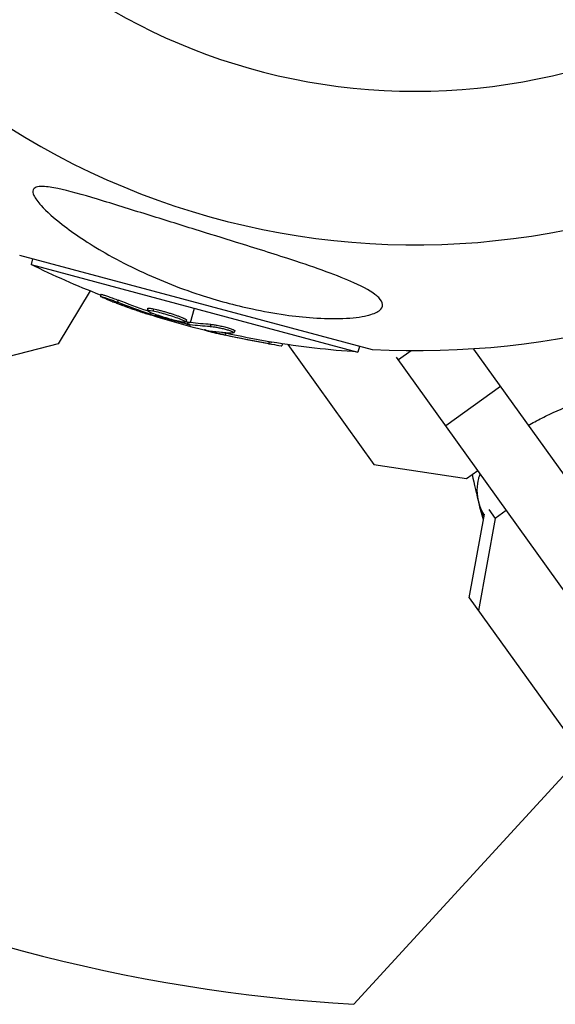
# Model space of a CAD drawing. Units: millimetres. Extents: x -15267 to 9929, y -3651 to 7100.
# Drawn here: x 2882 to 2946, y -180 to -64 of the extents above; entities that cross this region are included whole.
import ezdxf

# ---------------------------------------------------------------- set-up
doc = ezdxf.new("R2010")
doc.units = ezdxf.units.MM
doc.header["$LTSCALE"] = 20
doc.layers.add('2d', color=230, linetype='Continuous')

msp = doc.modelspace()

# ---------------------------------------------------------------- linework, layer by layer
at = {"layer": '2d'}
for p, q in [((2923.9, -102.69), (2882.07, -91.49)), ((2883.6, -91.89), (2883.42, -92.56)), ((2883.42, -92.56), (2922.19, -102.95)), ((2890.43, -95.7), (2886.65, -101.99)), ((2891.7, -96.1), (2891.64, -96.34)), ((2893.75, -96.79), (2893.68, -97.03)), ((2897.25, -97.77), (2897.19, -98.01)), ((2897.96, -97.82), (2897.89, -98.07)), ((2902.35, -99.46), (2902.81, -97.75)), ((2897.61, -98.27), (2897.57, -98.45)), ((2898.18, -98.49), (2898.15, -98.63)), ((2899.35, -98.44), (2899.35, -98.44)), ((2899.35, -98.44), (2899.35, -98.44)), ((2900.52, -98.55), (2900.52, -98.55)), ((2901.85, -99.14), (2901.78, -99.38)), ((2901.97, -99.39), (2901.91, -99.63)), ((2902.15, -99.43), (2902.09, -99.67)), ((2902.23, -99.91), (2902.29, -99.7)), ((2904.45, -100.39), (2904.43, -100.46)), ((2904.74, -99.67), (2904.67, -99.91)), ((2907.05, -100.41), (2907.05, -100.41)), ((2907.57, -100.39), (2907.51, -100.64)), ((2906.49, -100.7), (2906.43, -100.94)), ((2886.65, -101.99), (2878.57, -104.05)), ((2911.66, -101.72), (2911.6, -101.96)), ((2913.24, -101.97), (2913.18, -102.2)), ((2913.89, -102.07), (2924.08, -116.3)), ((2922.37, -102.28), (2922.19, -102.95)), ((2928.49, -102.82), (2927, -103.89)), ((2935.91, -102.59), (2956.14, -130.83)), ((2949.64, -135.49), (2926.77, -103.57)), ((2939.1, -107.04), (2932.6, -111.7)), ((2924.08, -116.3), (2935.07, -117.96)), ((2935.07, -117.96), (2936.4, -117.01)), ((2937.07, -122.84), (2936.67, -121.35)), ((2935.4, -132.1), (2937.19, -122.18)), ((2937.71, -121.65), (2938.47, -122.7)), ((2939.79, -121.75), (2938.47, -122.7)), ((2938.47, -122.7), (2936.5, -133.63)), ((2935.4, -132.1), (2950.12, -152.65)), ((2921.72, -180.35), (2948.8, -150.8))]:
    msp.add_line(p, q, dxfattribs=at)
at = {"layer": '2d', "extrusion": (0, 0, -1)}
msp.add_circle((-2929, 0), 72, dxfattribs=at)
at = {"layer": '2d'}
for centre, radius, start, end in [((2929, 0), 90.23, 226.2701, 43.7299), ((3015.19, -100.31), 81.29, 192.194, 194.7379), ((2933.1, 15.32), 196, 243.329, 266.671)]:
    msp.add_arc(centre, radius, start, end, dxfattribs=at)
at = {"layer": '2d', "extrusion": (0, 0, -1)}
for centre, radius, start, end in [((-2929, 0), 102.82, 237.1564, 272.8436), ((-2928.82, -0.66), 102.5, 291.2489, 296.292), ((-2928.76, -0.9), 102.5, 279.4787, 287.1677), ((-2929, 0), 102.82, 287.0913, 287.0923), ((-2929, 0), 102.82, 286.2164, 286.217), ((-2928.82, -0.66), 102.5, 273.708, 279.4788)]:
    msp.add_arc(centre, radius, start, end, dxfattribs=at)
for centre, major_axis, ratio, start_param, end_param in [((2929.61, -0.87), (26.52, 98.99), 0.926659, 3.206029, 3.245104), ((2929.54, -1.12), (26.52, 98.99), 0.926659, 3.201605, 3.245104), ((2926.03, -0.18), (26.52, 98.96), 0.473523, 3.083454, 3.087544), ((2926.1, 0.07), (26.52, 98.96), 0.473523, 3.083454, 3.087544), ((2926.03, -0.18), (26.52, 98.96), 0.473523, 3.034641, 3.083454), ((2926.1, 0.07), (26.52, 98.96), 0.473523, 3.034641, 3.083454), ((2929.01, -0.97), (26.53, 99), 0.987104, 3.049326, 3.10138), ((2929.07, -0.73), (26.53, 99), 0.987104, 3.049326, 3.10138)]:
    msp.add_ellipse(centre, major_axis=major_axis, ratio=ratio, start_param=start_param, end_param=end_param, dxfattribs=at)
at = {"layer": '2d'}
for centre, major_axis, ratio, start_param, end_param in [((2928.76, -0.91), (26.53, 99.01), 0.465742, 3.183029, 3.24863), ((2942.46, -119.8), (5.8, 1.55), 0.808568, 3.141593, 3.384976)]:
    msp.add_ellipse(centre, major_axis=major_axis, ratio=ratio, start_param=start_param, end_param=end_param, dxfattribs=at)
for points, knots in [([(2924.66, -96.49), (2924.93, -96.77), (2925.1, -97.04), (2925.14, -97.57), (2925, -97.82), (2924.38, -98.27), (2923.89, -98.47), (2922.53, -98.79), (2921.57, -98.91), (2919.28, -99), (2918.08, -98.97), (2915.78, -98.81), (2914.67, -98.69), (2912.27, -98.35), (2910.96, -98.11), (2907.58, -97.39), (2905.49, -96.82), (2902.16, -95.73), (2900.87, -95.26), (2897.03, -93.72), (2894.52, -92.51), (2890.21, -90.04), (2888.49, -88.88), (2886.2, -87.1), (2885.27, -86.29), (2884.24, -85.14), (2883.92, -84.72), (2883.64, -84.11), (2883.6, -83.89), (2883.71, -83.57), (2883.83, -83.46), (2884.23, -83.31), (2884.51, -83.29), (2885.34, -83.31), (2885.97, -83.42), (2887.87, -83.82), (2889.49, -84.27), (2893.2, -85.39), (2895.21, -86.02), (2899.06, -87.22), (2900.98, -87.82), (2904.52, -88.92), (2906.17, -89.43), (2907.8, -89.94), (2909.97, -90.61), (2912.16, -91.29), (2917.32, -92.98), (2919.85, -93.89), (2922.95, -95.29), (2923.87, -95.81), (2924.52, -96.36), (2924.59, -96.42), (2924.66, -96.49)], [-104.485264, -104.485264, -104.485264, -104.485264, -100.598786, -100.598786, -96.671929, -96.671929, -92.544577, -92.544577, -87.59023, -87.59023, -82.913507, -82.913507, -78.751396, -78.751396, -73.899367, -73.899367, -66.05257, -66.05257, -60.956691, -60.956691, -50.664723, -50.664723, -41.665184, -41.665184, -35.613595, -35.613595, -32.391806, -32.391806, -30.304297, -30.304297, -28.567857, -28.567857, -26.664609, -26.664609, -23.618001, -23.618001, -17.480631, -17.480631, -11.147852, -11.147852, -5.152759, -5.152759, 0, 0, 0, 6.898473, 6.898473, 17.02274, 17.02274, 23.86477, 23.86477, 24.810611, 24.810611, 24.810611, 24.810611]), ([(2892.52, -96.74), (2892.37, -96.68), (2892.23, -96.62), (2892.1, -96.57), (2891.98, -96.52), (2891.88, -96.47), (2891.8, -96.44), (2891.73, -96.4), (2891.67, -96.37), (2891.65, -96.36), (2891.63, -96.34), (2891.63, -96.33), (2891.66, -96.34), (2891.7, -96.34), (2891.76, -96.35), (2891.84, -96.38), (2891.92, -96.4), (2892.03, -96.44), (2892.16, -96.48), (2892.28, -96.52), (2892.43, -96.57), (2892.58, -96.62), (2892.74, -96.68), (2892.9, -96.74), (2893.07, -96.8), (2893.23, -96.86), (2893.4, -96.92), (2893.56, -96.98), (2893.6, -97), (2893.64, -97.01), (2893.68, -97.03)], [0, 0, 0, 0, 0.108572, 0.108572, 0.108572, 0.217262, 0.217262, 0.217262, 0.325717, 0.325717, 0.325717, 0.433622, 0.433622, 0.433622, 0.540983, 0.540983, 0.540983, 0.648042, 0.648042, 0.648042, 0.755174, 0.755174, 0.755174, 0.862717, 0.862717, 0.862717, 0.970831, 0.970831, 0.970831, 1, 1, 1, 1]), ([(2891.7, -96.1), (2891.7, -96.1), (2891.7, -96.1), (2891.7, -96.09), (2891.74, -96.09), (2891.86, -96.12), (2891.9, -96.14), (2892.01, -96.17), (2892.08, -96.19), (2892.28, -96.25), (2892.45, -96.31), (2892.71, -96.4), (2892.8, -96.44), (2893, -96.51), (2893.09, -96.54), (2893.28, -96.61), (2893.38, -96.65), (2893.57, -96.72), (2893.66, -96.76), (2893.75, -96.79)], [0.3749154, 0.3749154, 0.3749154, 0.3749154, 0.375, 0.375, 0.5, 0.5, 0.5625, 0.5625, 0.625, 0.625, 0.75, 0.75, 0.8125, 0.8125, 0.875, 0.875, 0.9375, 0.9375, 1, 1, 1, 1]), ([(2892.52, -96.74), (2892.73, -96.82), (2892.93, -96.9), (2893.23, -97.01), (2893.38, -97.07), (2893.54, -97.13), (2893.62, -97.16), (2893.66, -97.17), (2893.68, -97.18), (2893.69, -97.19), (2893.81, -97.23), (2893.96, -97.29), (2894.13, -97.35), (2894.2, -97.38), (2894.25, -97.39), (2894.27, -97.4), (2894.4, -97.45), (2894.55, -97.51), (2894.73, -97.57), (2894.81, -97.6), (2894.85, -97.61), (2894.87, -97.62), (2894.88, -97.62), (2895, -97.67), (2895.15, -97.72), (2895.32, -97.78), (2895.41, -97.81), (2895.44, -97.82), (2895.47, -97.83), (2895.48, -97.84), (2895.6, -97.88), (2895.75, -97.93), (2895.92, -97.99), (2896.01, -98.02), (2896.04, -98.03), (2896.07, -98.04), (2896.08, -98.04), (2896.19, -98.08), (2896.35, -98.14), (2896.52, -98.2), (2896.61, -98.22), (2896.64, -98.24), (2896.67, -98.24), (2896.68, -98.25), (2896.9, -98.32), (2897.1, -98.39), (2897.29, -98.45)], [0, 0, 0, 0, 0.125, 0.125, 0.1875, 0.21875, 0.234375, 0.242188, 0.242188, 0.25, 0.25, 0.3125, 0.34375, 0.359375, 0.359375, 0.375, 0.375, 0.4375, 0.46875, 0.484375, 0.492188, 0.492188, 0.5, 0.5, 0.5625, 0.59375, 0.609375, 0.617188, 0.617188, 0.625, 0.625, 0.6875, 0.71875, 0.734375, 0.742188, 0.742188, 0.75, 0.75, 0.8125, 0.84375, 0.859375, 0.867188, 0.867188, 0.875, 0.875, 1, 1, 1, 1]), ([(2901.08, -99.33), (2900.64, -99.24), (2900.04, -99.08), (2898.84, -98.72), (2898.24, -98.52), (2897.41, -98.19), (2897.18, -98.07), (2897.2, -97.96), (2897.45, -97.98), (2897.88, -98.06)], [0, 0, 0, 0, 0.125, 0.125, 0.25, 0.25, 0.375, 0.375, 0.4988549, 0.4988549, 0.4988549, 0.4988549]), ([(2897.25, -97.77), (2897.25, -97.76), (2897.26, -97.76), (2897.28, -97.75), (2897.29, -97.74), (2897.32, -97.74), (2897.34, -97.74), (2897.39, -97.74), (2897.41, -97.74), (2897.51, -97.75), (2897.58, -97.76), (2897.71, -97.78), (2897.75, -97.78), (2897.85, -97.8), (2897.89, -97.81), (2897.94, -97.82)], [1.375782, 1.375782, 1.375782, 1.375782, 1.3906242, 1.3906242, 1.4062492, 1.4062492, 1.4218741, 1.4218741, 1.4374991, 1.4374991, 1.4687491, 1.4687491, 1.484374, 1.484374, 1.4988524, 1.4988524, 1.4988524, 1.4988524]), ([(2897.89, -98.07), (2898.32, -98.15), (2898.93, -98.31), (2900.13, -98.67), (2900.72, -98.87), (2901.56, -99.2), (2901.79, -99.33), (2901.77, -99.44), (2901.52, -99.42), (2901.09, -99.33)], [0.5, 0.5, 0.5, 0.5, 0.625, 0.625, 0.75, 0.75, 0.875, 0.875, 0.9988689, 0.9988689, 0.9988689, 0.9988689]), ([(2897.96, -97.82), (2898.06, -97.85), (2898.18, -97.87), (2898.44, -97.93), (2898.57, -97.97), (2898.85, -98.04), (2899, -98.08), (2899.22, -98.14), (2899.3, -98.16), (2899.45, -98.21), (2899.52, -98.23), (2899.74, -98.29), (2899.89, -98.34), (2900.12, -98.41), (2900.19, -98.43), (2900.33, -98.48), (2900.4, -98.5), (2900.61, -98.57), (2900.74, -98.62), (2900.93, -98.69), (2900.99, -98.71), (2901.1, -98.75), (2901.16, -98.78), (2901.26, -98.82), (2901.31, -98.84), (2901.4, -98.88), (2901.44, -98.89), (2901.52, -98.93), (2901.56, -98.95), (2901.63, -98.98), (2901.66, -99), (2901.7, -99.02), (2901.72, -99.03), (2901.74, -99.04), (2901.77, -99.06), (2901.8, -99.08), (2901.81, -99.09), (2901.82, -99.09), (2901.82, -99.1), (2901.83, -99.11), (2901.85, -99.12), (2901.85, -99.14), (2901.85, -99.14), (2901.85, -99.14), (2901.85, -99.14)], [0.499999, 0.499999, 0.499999, 0.499999, 0.5312491, 0.5312491, 0.5624991, 0.5624991, 0.5937492, 0.5937492, 0.6093742, 0.6093742, 0.6249992, 0.6249992, 0.6562493, 0.6562493, 0.6718743, 0.6718743, 0.6874994, 0.6874994, 0.7187494, 0.7187494, 0.7343745, 0.7343745, 0.7499995, 0.7499995, 0.7656245, 0.7656245, 0.7812496, 0.7812496, 0.7968746, 0.7968746, 0.8124996, 0.8124996, 0.8203121, 0.8203121, 0.8281247, 0.8437497, 0.8437497, 0.8476559, 0.8476559, 0.8515622, 0.8593747, 0.8749997, 0.8749997, 0.8758243, 0.8758243, 0.8758243, 0.8758243]), ([(2897.57, -98.45), (2897.64, -98.47), (2897.72, -98.5), (2897.8, -98.53), (2897.88, -98.55), (2897.96, -98.58), (2898.04, -98.6), (2898.08, -98.61), (2898.11, -98.62), (2898.15, -98.63)], [0, 0, 0, 0, 0.404397, 0.404397, 0.404397, 0.80918, 0.80918, 0.80918, 1, 1, 1, 1]), ([(2901.91, -99.63), (2901.59, -99.55), (2901.28, -99.48), (2900.65, -99.32), (2900.34, -99.24), (2899.71, -99.07), (2899.39, -98.98), (2898.93, -98.85), (2898.77, -98.81), (2898.46, -98.72), (2898.3, -98.68), (2898.15, -98.63)], [0, 0, 0, 0, 0.25, 0.25, 0.5, 0.5, 0.75, 0.75, 0.875, 0.875, 1, 1, 1, 1]), ([(2901.91, -99.63), (2901.95, -99.64), (2901.99, -99.65), (2902.02, -99.66), (2902.05, -99.66), (2902.07, -99.67), (2902.09, -99.67)], [0, 0, 0, 0, 0.536906, 0.536906, 0.536906, 1, 1, 1, 1]), ([(2904.17, -100.34), (2904.09, -100.33), (2904.04, -100.32), (2904.01, -100.32), (2903.98, -100.32), (2903.99, -100.32), (2904.02, -100.34), (2904.05, -100.35), (2904.11, -100.37), (2904.19, -100.39), (2904.25, -100.41), (2904.34, -100.43), (2904.43, -100.46)], [0, 0, 0, 0, 0.263282, 0.263282, 0.263282, 0.526692, 0.526692, 0.526692, 0.789921, 0.789921, 0.789921, 1, 1, 1, 1]), ([(2904.67, -99.91), (2904.76, -99.91), (2904.87, -99.92), (2905, -99.94), (2905.13, -99.96), (2905.28, -99.98), (2905.44, -100.01), (2905.59, -100.04), (2905.77, -100.08), (2905.94, -100.11), (2906.11, -100.15), (2906.28, -100.19), (2906.44, -100.23), (2906.6, -100.28), (2906.76, -100.32), (2906.89, -100.36), (2907.03, -100.4), (2907.15, -100.44), (2907.24, -100.48), (2907.34, -100.52), (2907.41, -100.55), (2907.46, -100.58), (2907.5, -100.61), (2907.52, -100.63), (2907.5, -100.64), (2907.49, -100.66), (2907.45, -100.67), (2907.38, -100.67), (2907.36, -100.67), (2907.34, -100.67), (2907.31, -100.67)], [0, 0, 0, 0, 0.108263, 0.108263, 0.108263, 0.216637, 0.216637, 0.216637, 0.324631, 0.324631, 0.324631, 0.431995, 0.431995, 0.431995, 0.53889, 0.53889, 0.53889, 0.64568, 0.64568, 0.64568, 0.75277, 0.75277, 0.75277, 0.860435, 0.860435, 0.860435, 0.968703, 0.968703, 0.968703, 1, 1, 1, 1]), ([(2904.74, -99.67), (2904.79, -99.67), (2904.84, -99.67), (2904.97, -99.69), (2905.05, -99.7), (2905.2, -99.72), (2905.29, -99.73), (2905.46, -99.76), (2905.55, -99.78), (2905.84, -99.84), (2906.04, -99.88), (2906.44, -99.97), (2906.63, -100.02), (2906.89, -100.1), (2906.97, -100.12), (2907.12, -100.17), (2907.19, -100.2), (2907.37, -100.26), (2907.46, -100.3), (2907.54, -100.35), (2907.56, -100.36), (2907.57, -100.38), (2907.57, -100.39), (2907.57, -100.39), (2907.57, -100.39), (2907.57, -100.39)], [0, 0, 0, 0, 0.0625, 0.0625, 0.125, 0.125, 0.1875, 0.1875, 0.25, 0.25, 0.375, 0.375, 0.5, 0.5, 0.5625, 0.5625, 0.625, 0.625, 0.75, 0.75, 0.8125, 0.8125, 0.84375, 0.84375, 0.8451889, 0.8451889, 0.8451889, 0.8451889]), ([(2911.6, -101.96), (2912.08, -102.04), (2912.53, -102.11), (2913.05, -102.19), (2913.17, -102.2), (2913.18, -102.2)], [0, 0, 0, 0, 0.25, 0.25, 0.4513626, 0.4513626, 0.4513626, 0.4513626]), ([(2911.66, -101.72), (2911.72, -101.73), (2911.78, -101.74), (2911.87, -101.75), (2911.9, -101.76), (2911.93, -101.76), (2911.94, -101.76), (2911.94, -101.76)], [0, 0, 0, 0, 0.03125, 0.03125, 0.046875, 0.046875, 0.04983203, 0.04983203, 0.04983203, 0.04983203]), ([(2942.4, -111.65), (2942.65, -111.5), (2942.91, -111.36), (2943.72, -110.92), (2944.29, -110.63), (2946.09, -109.78), (2947.42, -109.22), (2948.88, -108.66), (2948.9, -108.66), (2948.94, -108.64), (2949, -108.62), (2949.15, -108.57), (2949.43, -108.46), (2950.01, -108.25), (2950.52, -108.07), (2951.54, -107.71), (2952.24, -107.48), (2954.39, -106.8), (2955.87, -106.36), (2957.39, -105.96)], [0.2655444, 0.2655444, 0.2655444, 0.2655444, 0.2811602, 0.2811602, 0.3124002, 0.3124002, 0.3748803, 0.3748803, 0.3758565, 0.3758565, 0.3768328, 0.3787853, 0.3826903, 0.3905003, 0.4061203, 0.4061203, 0.4373603, 0.4373603, 0.4998404, 0.4998404, 0.4998404, 0.4998404]), ([(2936.41, -120.14), (2936.33, -119.6), (2936.34, -119.07), (2936.41, -118.54), (2936.41, -118.51), (2936.42, -118.46), (2936.43, -118.39), (2936.46, -118.21), (2936.53, -117.87), (2936.62, -117.59), (2936.68, -117.4)], [0.02126042, 0.02126042, 0.02126042, 0.02126042, 0.06248005, 0.06248005, 0.06443255, 0.06443255, 0.06638505, 0.07029005, 0.07810006, 0.09294028, 0.09294028, 0.09294028, 0.09294028])]:
    msp.add_open_spline(points, degree=3, knots=knots, dxfattribs=at)
for points in [[(2897.67, -98.02), (2897.67, -98.02), (2897.67, -98.02), (2897.67, -98.02)], [(2897.67, -98.02), (2897.67, -98.02), (2897.67, -98.02), (2897.67, -98.02)], [(2897.67, -98.02), (2897.67, -98.02), (2897.67, -98.02), (2897.67, -98.02)], [(2897.67, -98.02), (2897.67, -98.02), (2897.67, -98.02), (2897.67, -98.02)], [(2897.88, -98.06), (2897.88, -98.06), (2897.89, -98.06), (2897.89, -98.07)], [(2897.94, -97.82), (2897.95, -97.82), (2897.95, -97.82), (2897.96, -97.82)], [(2898.5, -98.84), (2898.18, -98.74), (2897.76, -98.6), (2897.29, -98.45)], [(2901.37, -99.13), (2901.37, -99.13), (2901.37, -99.13), (2901.37, -99.13)], [(2901.09, -99.33), (2901.09, -99.33), (2901.08, -99.33), (2901.08, -99.33)], [(2901.75, -99.34), (2901.75, -99.34), (2901.75, -99.34), (2901.75, -99.34)], [(2901.97, -99.39), (2901.91, -99.37), (2901.85, -99.36), (2901.79, -99.35)], [(2901.97, -99.39), (2902.05, -99.41), (2902.11, -99.42), (2902.15, -99.43)], [(2904.43, -100.46), (2904.97, -100.6), (2905.67, -100.77), (2906.43, -100.94)], [(2906, -100.58), (2906.15, -100.62), (2906.32, -100.66), (2906.49, -100.7)], [(2936.57, -120.99), (2936.5, -120.7), (2936.44, -120.42), (2936.41, -120.14)], [(2936.67, -121.35), (2936.64, -121.23), (2936.6, -121.11), (2936.57, -120.99)]]:
    msp.add_open_spline(points, degree=3, dxfattribs=at)
msp.add_rational_spline([(2936.57, -120.99), (2936.75, -121.68), (2937.17, -122.28)], [1, 0.942877399707, 0.907936024168], degree=2, dxfattribs=at)

doc.saveas('drawing.dxf')
